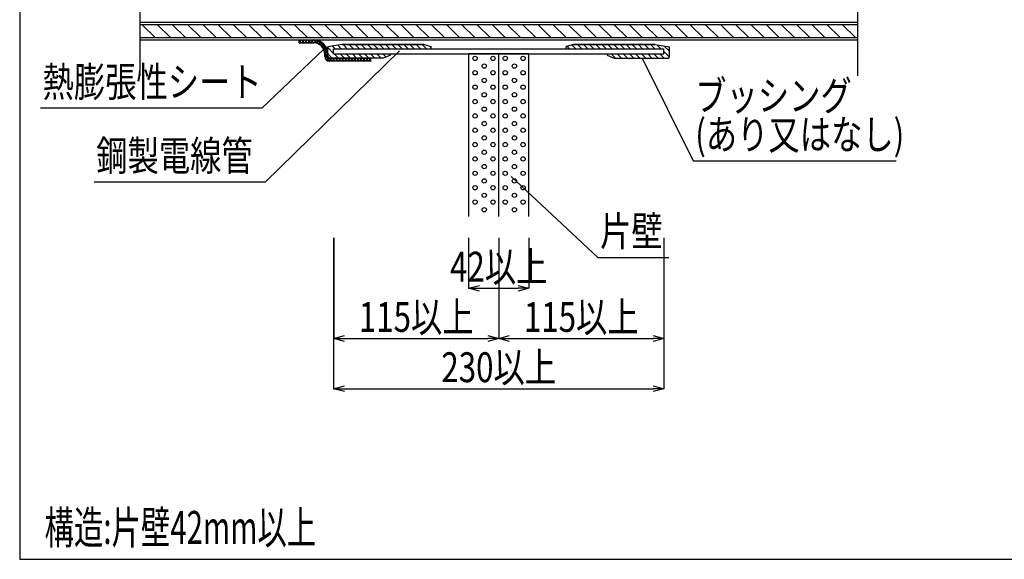
# Model space of a CAD drawing. Units: millimetres. Extents: x 1331 to 2666, y -3210 to -1374.
# Drawn here: x 1331 to 2017, y -3210 to -2834 of the extents above; entities that cross this region are included whole.
import ezdxf
from ezdxf.enums import TextEntityAlignment as Align

# ---------------------------------------------------------------- set-up
doc = ezdxf.new("R2010")
doc.units = ezdxf.units.MM
doc.header["$LTSCALE"] = 3
for name, color, linetype in [('ケーブル', 7, 'Continuous'), ('タイトル', 7, 'Continuous'), ('壁･床', 7, 'Continuous'), ('文字･寸法', 7, 'Continuous'), ('枠', 7, 'Continuous'), ('構成1', 7, 'Continuous'), ('構成2', 7, 'Continuous'), ('電線管', 7, 'Continuous')]:
    doc.layers.add(name, color=color, linetype=linetype)
doc.styles.add('DIMFONT1', font='msgothic.ttc', dxfattribs={"width": 0.76912})
doc.styles.add('STYLE2', font='msgothic.ttc')
doc.styles.add('STYLE3', font='msgothic.ttc')
doc.dimstyles.new('DIM001', dxfattribs={"dimscale": 15, "dimtxt": 1.386, "dimasz": 0.5, "dimexe": 0, "dimexo": 0, "dimgap": 0.2, "dimtad": 3, "dimdec": 1, "dimrnd": 0.1, "dimdsep": 46, "dimlunit": 6, "dimtxsty": 'DIMFONT1', "dimblk": 'OPEN30', "dimcen": 0.09, "dimclrd": 7, "dimclre": 7, "dimclrt": 7, "dimadec": 0, "dimazin": 0, "dimtfac": 1, "dimtdec": 4, "dimtmove": 0, "dimatfit": 3, "dimfxl": 1, "dimtolj": 1, "dimtzin": 0, "dimarcsym": 0})

# ---------------------------------------------------------------- blocks, each defined once
blk = doc.blocks.new('INS-GJIFJ')
at = {"layer": 'ケーブル', "color": 7, "linetype": 'Continuous', "lineweight": -3}
for p, q in [((250, 6), (-250, 6)), ((250, 4.5), (-250, 4.5)), ((-239.39, -4.5), (-248.39, 4.5)), ((-228.79, -4.5), (-237.79, 4.5)), ((-218.18, -4.5), (-227.18, 4.5)), ((-207.57, -4.5), (-216.57, 4.5)), ((-196.97, -4.5), (-205.97, 4.5)), ((-186.36, -4.5), (-195.36, 4.5)), ((-175.75, -4.5), (-184.75, 4.5)), ((-165.15, -4.5), (-174.15, 4.5)), ((-154.54, -4.5), (-163.54, 4.5)), ((-143.93, -4.5), (-152.93, 4.5)), ((-133.33, -4.5), (-142.33, 4.5)), ((-122.72, -4.5), (-131.72, 4.5)), ((-112.11, -4.5), (-121.11, 4.5)), ((-101.51, -4.5), (-110.51, 4.5)), ((-90.9, -4.5), (-99.9, 4.5)), ((-80.29, -4.5), (-89.29, 4.5)), ((-69.69, -4.5), (-78.69, 4.5)), ((-59.08, -4.5), (-68.08, 4.5)), ((-48.47, -4.5), (-57.47, 4.5)), ((-37.87, -4.5), (-46.87, 4.5)), ((-27.26, -4.5), (-36.26, 4.5)), ((-16.65, -4.5), (-25.65, 4.5)), ((-6.05, -4.5), (-15.05, 4.5)), ((4.56, -4.5), (-4.44, 4.5)), ((15.17, -4.5), (6.17, 4.5)), ((25.77, -4.5), (16.77, 4.5)), ((36.38, -4.5), (27.38, 4.5)), ((46.98, -4.5), (37.98, 4.5)), ((57.59, -4.5), (48.59, 4.5)), ((68.2, -4.5), (59.2, 4.5)), ((78.8, -4.5), (69.8, 4.5)), ((89.41, -4.5), (80.41, 4.5)), ((100.02, -4.5), (91.02, 4.5)), ((110.62, -4.5), (101.62, 4.5)), ((121.23, -4.5), (112.23, 4.5)), ((131.84, -4.5), (122.84, 4.5)), ((142.44, -4.5), (133.44, 4.5)), ((153.05, -4.5), (144.05, 4.5)), ((163.66, -4.5), (154.66, 4.5)), ((174.26, -4.5), (165.26, 4.5)), ((184.87, -4.5), (175.87, 4.5)), ((195.48, -4.5), (186.48, 4.5)), ((206.08, -4.5), (197.08, 4.5)), ((216.69, -4.5), (207.69, 4.5)), ((227.3, -4.5), (218.3, 4.5)), ((237.9, -4.5), (228.9, 4.5)), ((248.51, -4.5), (239.51, 4.5)), ((-250, -4.5), (250, -4.5)), ((-250, -6), (250, -6))]:
    blk.add_line(p, q, dxfattribs=at)
blk = doc.blocks.new('INS-GH5T0')
at = {"layer": 'ケーブル', "color": 7, "linetype": 'Continuous', "lineweight": -3}
for p, q in [((-250, 71.99558), (-250, 6.0005)), ((250, 71.99558), (250, 6.0005)), ((-250, 18.30418), (-250, 6.0005)), ((250, 18.30418), (250, 6.0005)), ((-254, 6.0005), (-250, 6.0005)), ((-254, 6.0005), (-246, -5.9995)), ((254, 6.0005), (246, -5.9995)), ((254, 6.0005), (246, -5.9995)), ((254, 6.0005), (246, -5.9995)), ((254, 6.0005), (250, 6.0005)), ((-250, -5.9995), (-246, -5.9995)), ((-250, -5.9995), (-250, -71.99458)), ((250, -5.9995), (246, -5.9995)), ((250, -5.9995), (246, -5.9995)), ((250, -5.9995), (246, -5.9995)), ((250, -5.9995), (246, -5.9995)), ((250, -5.9995), (246, -5.9995)), ((250, -5.9995), (250, -71.99458))]:
    blk.add_line(p, q, dxfattribs=at)
blk = doc.blocks.new('INS-GXYUE')
at = {"layer": '構成1', "color": 7, "linetype": 'Continuous', "lineweight": -3}
for p, q in [((-25, 5.8), (-23.39, 7.42)), ((-25, 5.29), (-25, 7.42)), ((-23.39, 5.29), (-25, 6.89)), ((-23.39, 5.29), (-21.26, 7.42)), ((-21.26, 5.29), (-23.39, 7.42)), ((-21.27, 5.29), (-19.14, 7.42)), ((-19.13, 5.29), (-21.26, 7.42)), ((-19.15, 5.29), (-17.02, 7.42)), ((-17.01, 5.29), (-19.14, 7.42)), ((-17.03, 5.29), (-14.9, 7.42)), ((-14.89, 5.29), (-17.02, 7.42)), ((-14.91, 5.29), (-12.98, 7.21)), ((-14.9, 7.42), (-13.04, 5.04)), ((-12.98, 7.21), (-11.49, 4.46)), ((-25, 5.29), (-14.84, 5.29)), ((-13.04, 5.04), (-11.35, 6.73)), ((-11.49, 4.46), (-9.92, 6.03)), ((-11.35, 6.73), (-10.19, 3.65)), ((-10.19, 3.65), (-8.67, 5.16)), ((-9.92, 6.03), (-9.09, 2.62)), ((-9.09, 2.62), (-7.58, 4.13)), ((-8.67, 5.16), (-8.2, 1.39)), ((-8.2, 1.39), (-6.66, 2.93)), ((-7.58, 4.13), (-7.54, -0.07)), ((-7.54, -0.07), (-5.9, 1.57)), ((-6.66, 2.93), (-7.17, -1.82)), ((-7.17, -1.82), (-5.34, 0.01)), ((-5.9, 1.57), (-7.13, -3.9)), ((-5.34, 0.01), (-6.8, -5.69)), ((-7.13, -3.9), (-5.03, -1.8)), ((-7.13, -4.29), (-7.13, -2.58)), ((-6.8, -5.69), (-5, -3.89)), ((-5.82, -6.83), (-4.24, -5.26)), ((-5, -1.85), (-5.78, -6.8)), ((-4.27, -7.41), (-4.79, -4.9)), ((-4.27, -7.41), (-2.15, -5.29)), ((-2.11, -7.39), (-4.24, -5.26)), ((-2.16, -7.42), (-0.03, -5.29)), ((-0.02, -7.42), (-2.15, -5.29)), ((-0.04, -7.42), (2.09, -5.29)), ((2.1, -7.42), (-0.03, -5.29)), ((2.08, -7.42), (4.21, -5.29)), ((4.22, -7.42), (2.09, -5.29)), ((4.21, -7.42), (6.34, -5.29)), ((6.34, -7.42), (4.21, -5.29)), ((6.33, -7.42), (8.46, -5.29)), ((8.47, -7.42), (6.34, -5.29)), ((8.45, -7.42), (10.58, -5.29)), ((10.59, -7.42), (8.46, -5.29)), ((10.57, -7.42), (12.7, -5.29)), ((12.71, -7.42), (10.58, -5.29)), ((12.69, -7.42), (14.82, -5.29)), ((14.83, -7.42), (12.7, -5.29)), ((14.81, -7.42), (16.94, -5.29)), ((16.95, -7.42), (14.82, -5.29)), ((16.93, -7.42), (19.06, -5.29)), ((19.07, -7.42), (16.94, -5.29)), ((19.05, -7.42), (21.18, -5.29)), ((21.19, -7.42), (19.06, -5.29)), ((21.18, -7.42), (23.31, -5.29)), ((23.31, -7.42), (21.18, -5.29)), ((23.3, -7.42), (25, -5.71)), ((25, -6.98), (23.31, -5.29)), ((25, -7.42), (25, -5.29)), ((25, -7.42), (-4, -7.42))]:
    blk.add_line(p, q, dxfattribs=at)
for centre, radius, start, end in [((-15, -2.58), 10, 0, 88.97026), ((-15, -2.58), 7.87, 0, 88.97026), ((-4, -4.29), 3.13, 180, 270)]:
    blk.add_arc(centre, radius, start, end, dxfattribs=at)
blk = doc.blocks.new('_Open30')
at = {"color": 0, "linetype": 'ByBlock', "lineweight": -2}
for p, q in [((-1, 0.267949), (0, 0)), ((0, 0), (-1, -0.267949)), ((0, 0), (-1, 0))]:
    blk.add_line(p, q, dxfattribs=at)
blk = doc.blocks.new('*D16')
at = {"layer": 'DEFPOINTS', "color": 0}
for p in [(1549.77, -2985.87), (1779.77, -2985.87), (1779.77, -3090.87)]:
    blk.add_point(p, dxfattribs=at)
at = {"layer": '文字･寸法', "color": 7, "linetype": 'Continuous', "lineweight": -2}
for p, q in [((1549.77, -2985.87), (1549.77, -3090.87)), ((1779.77, -2985.87), (1779.77, -3090.87)), ((1557.27, -3090.87), (1772.27, -3090.87))]:
    blk.add_line(p, q, dxfattribs=at)
at = {"layer": '文字･寸法', "color": 7, "lineweight": -2, "xscale": 7.5, "yscale": 7.5, "zscale": 7.5, "rotation": 180}
blk.add_blockref('_Open30', (1549.77, -3090.87), dxfattribs=at)
at = {"layer": '文字･寸法', "color": 7, "lineweight": -2, "xscale": 7.5, "yscale": 7.5, "zscale": 7.5}
blk.add_blockref('_Open30', (1779.77, -3090.87), dxfattribs=at)
at = {"layer": '文字･寸法', "color": 7, "linetype": 'Continuous', "lineweight": -3, "style": 'DIMFONT1', "width": 0.76912}
blk.add_text('230以上', height=20.79, dxfattribs=at).set_placement((1664.77, -3075.87), align=Align.MIDDLE_CENTER)
blk = doc.blocks.new('*D17')
at = {"layer": 'DEFPOINTS', "color": 0}
for p in [(1643.77, -2985.87), (1685.77, -2985.87), (1685.77, -3020.87)]:
    blk.add_point(p, dxfattribs=at)
at = {"layer": '文字･寸法', "color": 7, "linetype": 'Continuous', "lineweight": -2}
for p, q in [((1643.77, -2985.87), (1643.77, -3020.87)), ((1685.77, -2985.87), (1685.77, -3020.87)), ((1651.27, -3020.87), (1678.27, -3020.87))]:
    blk.add_line(p, q, dxfattribs=at)
at = {"layer": '文字･寸法', "color": 7, "lineweight": -2, "xscale": 7.5, "yscale": 7.5, "zscale": 7.5, "rotation": 180}
blk.add_blockref('_Open30', (1643.77, -3020.87), dxfattribs=at)
at = {"layer": '文字･寸法', "color": 7, "lineweight": -2, "xscale": 7.5, "yscale": 7.5, "zscale": 7.5}
blk.add_blockref('_Open30', (1685.77, -3020.87), dxfattribs=at)
at = {"layer": '文字･寸法', "color": 7, "linetype": 'Continuous', "lineweight": -3, "style": 'DIMFONT1', "width": 0.76912}
blk.add_text('42以上', height=20.79, dxfattribs=at).set_placement((1664.77, -3005.87), align=Align.MIDDLE_CENTER)
blk = doc.blocks.new('*D18')
at = {"layer": 'DEFPOINTS', "color": 0}
for p in [(1549.77, -2985.87), (1779.77, -2985.87), (1779.77, -3090.87)]:
    blk.add_point(p, dxfattribs=at)
at = {"layer": '文字･寸法', "color": 7, "linetype": 'Continuous', "lineweight": -2}
for p, q in [((1549.77, -2985.87), (1549.77, -3090.87)), ((1779.77, -2985.87), (1779.77, -3090.87)), ((1557.27, -3090.87), (1772.27, -3090.87))]:
    blk.add_line(p, q, dxfattribs=at)
at = {"layer": '文字･寸法', "color": 7, "lineweight": -2, "xscale": 7.5, "yscale": 7.5, "zscale": 7.5, "rotation": 180}
blk.add_blockref('_Open30', (1549.77, -3090.87), dxfattribs=at)
at = {"layer": '文字･寸法', "color": 7, "lineweight": -2, "xscale": 7.5, "yscale": 7.5, "zscale": 7.5}
blk.add_blockref('_Open30', (1779.77, -3090.87), dxfattribs=at)
at = {"layer": '文字･寸法', "color": 7, "linetype": 'Continuous', "lineweight": -3, "style": 'DIMFONT1', "width": 0.76912}
blk.add_text('230以上', height=20.79, dxfattribs=at).set_placement((1664.77, -3075.87), align=Align.MIDDLE_CENTER)
blk = doc.blocks.new('*D19')
at = {"layer": 'DEFPOINTS', "color": 0}
for p in [(1549.773, -2985.868), (1664.773, -2985.868), (1664.773, -3055.868)]:
    blk.add_point(p, dxfattribs=at)
at = {"layer": '文字･寸法', "color": 7, "linetype": 'Continuous', "lineweight": -2}
for p, q in [((1549.773, -2985.868), (1549.773, -3055.868)), ((1664.773, -2985.868), (1664.773, -3055.868)), ((1557.273, -3055.868), (1657.273, -3055.868))]:
    blk.add_line(p, q, dxfattribs=at)
at = {"layer": '文字･寸法', "color": 7, "lineweight": -2, "xscale": 7.5, "yscale": 7.5, "zscale": 7.5, "rotation": 180}
blk.add_blockref('_Open30', (1549.773, -3055.868), dxfattribs=at)
at = {"layer": '文字･寸法', "color": 7, "lineweight": -2, "xscale": 7.5, "yscale": 7.5, "zscale": 7.5}
blk.add_blockref('_Open30', (1664.773, -3055.868), dxfattribs=at)
at = {"layer": '文字･寸法', "color": 7, "linetype": 'Continuous', "lineweight": -3, "style": 'DIMFONT1', "width": 0.76912}
blk.add_text('115以上', height=20.79, dxfattribs=at).set_placement((1607.273, -3040.868), align=Align.MIDDLE_CENTER)
blk = doc.blocks.new('*D20')
at = {"layer": 'DEFPOINTS', "color": 0}
for p in [(1664.773, -2985.868), (1779.773, -2985.868), (1779.773, -3055.868)]:
    blk.add_point(p, dxfattribs=at)
at = {"layer": '文字･寸法', "color": 7, "linetype": 'Continuous', "lineweight": -2}
for p, q in [((1664.773, -2985.868), (1664.773, -3055.868)), ((1779.773, -2985.868), (1779.773, -3055.868)), ((1672.273, -3055.868), (1772.273, -3055.868))]:
    blk.add_line(p, q, dxfattribs=at)
at = {"layer": '文字･寸法', "color": 7, "lineweight": -2, "xscale": 7.5, "yscale": 7.5, "zscale": 7.5, "rotation": 180}
blk.add_blockref('_Open30', (1664.773, -3055.868), dxfattribs=at)
at = {"layer": '文字･寸法', "color": 7, "lineweight": -2, "xscale": 7.5, "yscale": 7.5, "zscale": 7.5}
blk.add_blockref('_Open30', (1779.773, -3055.868), dxfattribs=at)
at = {"layer": '文字･寸法', "color": 7, "linetype": 'Continuous', "lineweight": -3, "style": 'DIMFONT1', "width": 0.76912}
blk.add_text('115以上', height=20.79, dxfattribs=at).set_placement((1722.273, -3040.868), align=Align.MIDDLE_CENTER)
blk = doc.blocks.new('INS-G6AVF')
at = {"layer": '文字･寸法', "color": 7, "linetype": 'Continuous', "lineweight": -3}
blk.add_lwpolyline([(-54.96, 28.16), (5.52, -28.16), (54.96, -28.16)], dxfattribs=at)
at = {"layer": '文字･寸法', "color": 7, "linetype": 'Continuous', "lineweight": -3, "style": 'STYLE3', "width": 0.76912}
blk.add_text('片壁', height=20.79, dxfattribs=at).set_placement((7.02, -26.66), align=Align.BOTTOM_LEFT)
blk = doc.blocks.new('INS-G4XT3')
at = {"layer": '文字･寸法', "color": 7, "linetype": 'Continuous', "lineweight": -3}
blk.add_lwpolyline([(-88.5, 35.82), (-53.01, -35.82), (88.5, -35.82)], dxfattribs=at)
at = {"layer": '文字･寸法', "color": 7, "linetype": 'Continuous', "lineweight": -3, "style": 'STYLE3', "width": 0.76912}
for s, p in [('ブッシング', (-51.51, -7.32)), ('(あり又はなし)', (-51.51, -34.32))]:
    blk.add_text(s, height=20.79, dxfattribs=at).set_placement(p, align=Align.BOTTOM_LEFT)
blk = doc.blocks.new('INS-G8O18')
at = {"layer": '文字･寸法', "color": 7, "linetype": 'Continuous', "lineweight": -3}
blk.add_lwpolyline([(98.71, 20.56), (55.49, -20.56), (-98.71, -20.56)], dxfattribs=at)
at = {"layer": '文字･寸法', "color": 7, "linetype": 'Continuous', "lineweight": -3, "style": 'STYLE3', "width": 0.76912}
blk.add_text('熱膨張性シート', height=20.79, dxfattribs=at).set_placement((-97.21, -19.06), align=Align.BOTTOM_LEFT)
blk = doc.blocks.new('INS-G50FK')
at = {"layer": '文字･寸法', "color": 7, "linetype": 'Continuous', "lineweight": -3}
blk.add_lwpolyline([(106.44, 45.67), (12.66, -45.67), (-106.44, -45.67)], dxfattribs=at)
at = {"layer": '文字･寸法', "color": 7, "linetype": 'Continuous', "lineweight": -3, "style": 'STYLE3', "width": 0.76912}
blk.add_text('鋼製電線管', height=20.79, dxfattribs=at).set_placement((-104.94, -44.17), align=Align.BOTTOM_LEFT)

msp = doc.modelspace()

# ---------------------------------------------------------------- linework, layer by layer
at = {"layer": '壁･床', "color": 7, "linetype": 'Continuous', "lineweight": -3}
for p, q in [((1685.77, -2857.57), (1643.77, -2857.57)), ((1643.77, -2857.59), (1643.77, -2970.87)), ((1664.77, -2970.87), (1664.77, -2857.57)), ((1685.77, -2970.87), (1685.77, -2857.53))]:
    msp.add_line(p, q, dxfattribs=at)
for centre in [(1648.27, -2860.85), (1660.77, -2860.85), (1669.27, -2860.85), (1681.77, -2860.85), (1654.71, -2866.17), (1675.71, -2866.17), (1648.27, -2870.85), (1660.77, -2870.85), (1669.27, -2870.85), (1681.77, -2870.85), (1648.27, -2880.85), (1654.71, -2876.17), (1660.77, -2880.85), (1669.27, -2880.85), (1675.71, -2876.17), (1681.77, -2880.85), (1654.71, -2886.17), (1675.71, -2886.17), (1648.27, -2890.85), (1654.71, -2896.17), (1660.77, -2890.85), (1669.27, -2890.85), (1675.71, -2896.17), (1681.77, -2890.85), (1648.27, -2900.85), (1660.77, -2900.85), (1669.27, -2900.85), (1681.77, -2900.85), (1654.71, -2906.17), (1675.71, -2906.17), (1648.27, -2910.85), (1654.71, -2916.17), (1660.77, -2910.85), (1669.27, -2910.85), (1675.71, -2916.17), (1681.77, -2910.85), (1648.27, -2920.85), (1660.77, -2920.85), (1669.27, -2920.85), (1681.77, -2920.85), (1654.71, -2926.17), (1675.71, -2926.17), (1648.27, -2930.85), (1654.71, -2936.17), (1660.77, -2930.85), (1669.27, -2930.85), (1675.71, -2936.17), (1681.77, -2930.85), (1648.27, -2940.85), (1660.77, -2940.85), (1669.27, -2940.85), (1681.77, -2940.85), (1648.27, -2950.85), (1654.71, -2946.17), (1660.77, -2950.85), (1669.27, -2950.85), (1675.71, -2946.17), (1681.77, -2950.85), (1654.71, -2956.17), (1675.71, -2956.17), (1648.27, -2960.85), (1660.77, -2960.85), (1669.27, -2960.85), (1681.77, -2960.85), (1654.71, -2966.17), (1675.71, -2966.17)]:
    msp.add_circle(centre, 1.5, dxfattribs=at)
at = {"layer": '枠', "color": 7, "linetype": 'Continuous', "lineweight": -3}
msp.add_lwpolyline([(1331.02, -3209.62), (2666.02, -3209.62), (2666.02, -2317.12), (1331.02, -2317.12)], close=True, dxfattribs=at)
at = {"layer": '構成2', "color": 7, "linetype": 'Continuous', "lineweight": -3}
for p, q in [((1555.77, -2851.07), (1545.77, -2852.83)), ((1545.77, -2859.57), (1545.77, -2852.83)), ((1545.77, -2859.57), (1545.77, -2852.83)), ((1549.77, -2857.29), (1545.77, -2853.29)), ((1550.8, -2854.07), (1548.99, -2852.26)), ((1555.04, -2854.07), (1552.6, -2851.63)), ((1555.77, -2851.07), (1612.77, -2851.07)), ((1612.77, -2851.07), (1555.77, -2851.07)), ((1559.28, -2854.07), (1556.28, -2851.07)), ((1563.53, -2854.07), (1560.53, -2851.07)), ((1567.77, -2854.07), (1564.77, -2851.07)), ((1572.01, -2854.07), (1569.01, -2851.07)), ((1576.25, -2854.07), (1573.25, -2851.07)), ((1580.5, -2854.07), (1577.5, -2851.07)), ((1584.74, -2854.07), (1581.74, -2851.07)), ((1588.98, -2854.07), (1585.98, -2851.07)), ((1593.22, -2854.07), (1590.22, -2851.07)), ((1597.47, -2854.07), (1594.47, -2851.07)), ((1601.71, -2854.07), (1598.71, -2851.07)), ((1605.95, -2854.07), (1602.95, -2851.07)), ((1610.19, -2854.07), (1607.19, -2851.07)), ((1614.44, -2854.07), (1611.44, -2851.07)), ((1612.77, -2851.07), (1617.77, -2852.57)), ((1617.77, -2853.16), (1616.93, -2852.31)), ((1617.77, -2854.07), (1617.77, -2852.57)), ((1716.77, -2851.07), (1711.77, -2852.57)), ((1711.77, -2854.07), (1711.77, -2852.57)), ((1714.14, -2854.07), (1712.44, -2852.37)), ((1718.39, -2854.07), (1715.71, -2851.39)), ((1773.77, -2851.07), (1716.77, -2851.07)), ((1716.77, -2851.07), (1773.77, -2851.07)), ((1722.63, -2854.07), (1719.63, -2851.07)), ((1726.87, -2854.07), (1723.87, -2851.07)), ((1731.11, -2854.07), (1728.11, -2851.07)), ((1735.36, -2854.07), (1732.36, -2851.07)), ((1739.6, -2854.07), (1736.6, -2851.07)), ((1743.84, -2854.07), (1740.84, -2851.07)), ((1748.08, -2854.07), (1745.08, -2851.07)), ((1752.33, -2854.07), (1749.33, -2851.07)), ((1756.57, -2854.07), (1753.57, -2851.07)), ((1760.81, -2854.07), (1757.81, -2851.07)), ((1765.05, -2854.07), (1762.05, -2851.07)), ((1769.3, -2854.07), (1766.3, -2851.07)), ((1773.54, -2854.07), (1770.54, -2851.07)), ((1773.77, -2851.07), (1783.77, -2852.83)), ((1777.78, -2854.07), (1775, -2851.28)), ((1783.77, -2855.82), (1780.15, -2852.19)), ((1783.77, -2859.57), (1783.77, -2852.83)), ((1783.77, -2859.57), (1783.77, -2852.83)), ((1548.81, -2860.57), (1545.77, -2857.53)), ((1584.27, -2860.57), (1546.77, -2860.57)), ((1553.06, -2860.57), (1550.06, -2857.57)), ((1557.3, -2860.57), (1554.3, -2857.57)), ((1561.54, -2860.57), (1558.54, -2857.57)), ((1565.78, -2860.57), (1562.78, -2857.57)), ((1570.03, -2860.57), (1567.03, -2857.57)), ((1574.27, -2860.57), (1571.27, -2857.57)), ((1578.51, -2860.57), (1575.51, -2857.57)), ((1582.75, -2860.57), (1579.75, -2857.57)), ((1586.22, -2859.79), (1584, -2857.57)), ((1589.27, -2858.57), (1584.27, -2860.57)), ((1589.25, -2858.58), (1588.24, -2857.57)), ((1740.27, -2857.57), (1740.27, -2858.57)), ((1740.27, -2858.57), (1745.27, -2860.57)), ((1746.1, -2860.57), (1743.1, -2857.57)), ((1745.27, -2860.57), (1782.77, -2860.57)), ((1750.34, -2860.57), (1747.34, -2857.57)), ((1754.58, -2860.57), (1751.58, -2857.57)), ((1758.83, -2860.57), (1755.83, -2857.57)), ((1763.07, -2860.57), (1760.07, -2857.57)), ((1767.31, -2860.57), (1764.31, -2857.57)), ((1771.55, -2860.57), (1768.55, -2857.57)), ((1775.8, -2860.57), (1772.8, -2857.57)), ((1780.04, -2860.57), (1777.04, -2857.57)), ((1779.77, -2857.57), (1779.77, -2854.07)), ((1783.69, -2859.97), (1779.77, -2856.06))]:
    msp.add_line(p, q, dxfattribs=at)
for centre, start, end in [((1546.77, -2859.57), 180, 270), ((1782.77, -2859.57), 270, 0)]:
    msp.add_arc(centre, 1, start, end, dxfattribs=at)
at = {"layer": '電線管', "color": 7, "linetype": 'Continuous', "lineweight": -3}
for p, q in [((1549.77, -2854.07), (1779.77, -2854.07)), ((1549.77, -2857.57), (1549.77, -2854.07)), ((1549.77, -2857.57), (1779.77, -2857.57)), ((1779.77, -2857.57), (1779.77, -2854.07)), ((1779.77, -2857.57), (1779.77, -2854.07))]:
    msp.add_line(p, q, dxfattribs=at)

# ---------------------------------------------------------------- block references
at = {"layer": 'ケーブル'}
for name, p in [('INS-GH5T0', (1664.77, -2800.87)), ('INS-GJIFJ', (1664.77, -2841.86))]:
    msp.add_blockref(name, p, dxfattribs=at)
at = {"layer": '文字･寸法'}
for name, p in [('INS-G8O18', (1444.14, -2874.98)), ('INS-G50FK', (1489.28, -2901.31)), ('INS-G4XT3', (1853.19, -2896.39)), ('INS-G6AVF', (1728.35, -2971.31))]:
    msp.add_blockref(name, p, dxfattribs=at)
at = {"layer": '構成1'}
msp.add_blockref('INS-GXYUE', (1550.77, -2855.28), dxfattribs=at)

# ---------------------------------------------------------------- texts
at = {"layer": 'タイトル', "color": 7, "linetype": 'Continuous', "lineweight": -3, "style": 'STYLE2', "width": 0.654248}
msp.add_text('構造:片壁42mm以上', height=22.95, dxfattribs=at).set_placement((1348.33, -3206.1), align=Align.BOTTOM_LEFT)

# ---------------------------------------------------------------- dimensions: what is measured, and where the dimension line sits
at = {"layer": '文字･寸法', "color": 7, "linetype": 'Continuous', "lineweight": -3}
for base, p1, p2, picture, middle in [((1779.77, -3090.87), (1549.77, -2985.87), (1779.77, -2985.87), '*D16', (1664.77, -3090.87)), ((1779.77, -3090.87), (1549.77, -2985.87), (1779.77, -2985.87), '*D18', (1664.77, -3090.87)), ((1664.77, -3055.87), (1549.77, -2985.87), (1664.77, -2985.87), '*D19', (1607.27, -3055.87)), ((1685.77, -3020.87), (1643.77, -2985.87), (1685.77, -2985.87), '*D17', (1664.77, -3020.87)), ((1779.77, -3055.87), (1664.77, -2985.87), (1779.77, -2985.87), '*D20', (1722.27, -3055.87))]:
    dim = msp.add_linear_dim(base=base, p1=p1, p2=p2, text='<>以上', dimstyle='DIM001', override={"dimtix": 1}, dxfattribs=at)
    dim.commit()
    dim.dimension.update_dxf_attribs({"geometry": picture, "text_midpoint": middle, "dimtype": 160})

doc.saveas('drawing.dxf')
